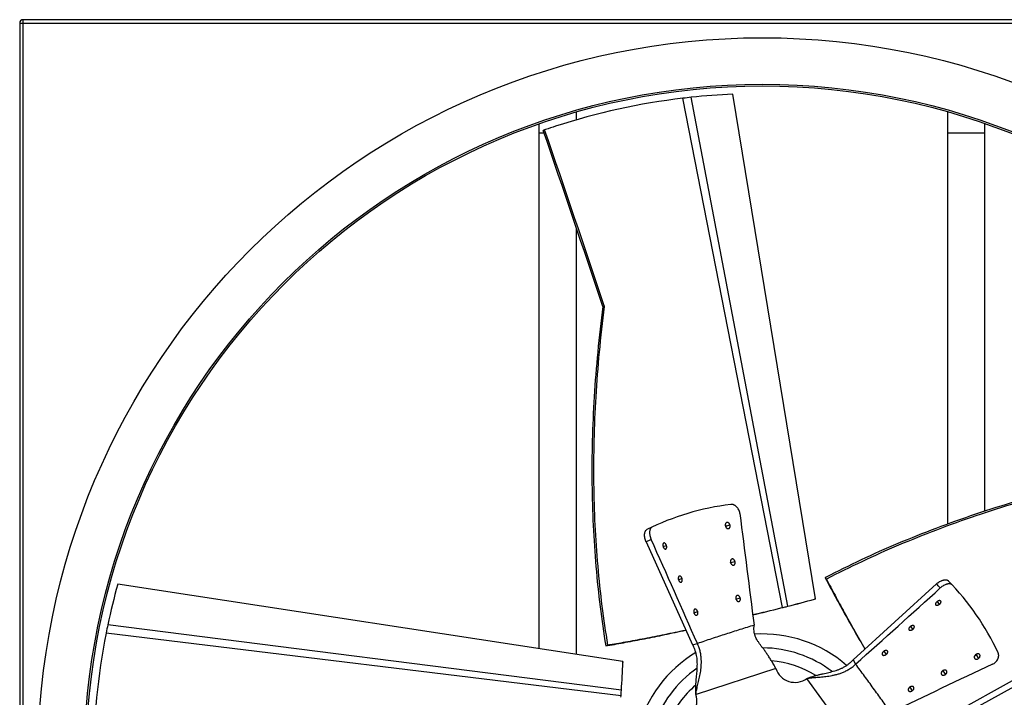
# Model space of a CAD drawing. Units: inches. Extents: x -16.1 to 79.6, y -16.1 to 77.4.
# Drawn here: x -15.4 to 11.1, y 6.4 to 24.7 of the extents above; entities that cross this region are included whole.
import ezdxf

# ---------------------------------------------------------------- set-up
doc = ezdxf.new("R2010")
doc.units = ezdxf.units.IN
doc.header["$LTSCALE"] = 0.935
doc.header["$MEASUREMENT"] = 0
doc.layers.get('0').update_dxf_attribs({"linetype": 'CONTINUOUS'})
doc.layers.add('AXIS', color=7, linetype='CONTINUOUS')
doc.layers.add('P_ROUNDS', color=7, linetype='CONTINUOUS')

msp = doc.modelspace()

# ---------------------------------------------------------------- linework, layer by layer
at = {"color": 7, "linetype": 'CONTINUOUS'}
for p, q in [((5.104, 8.856), (2.427, 22.555)), ((5.252, 8.893), (2.651, 22.58)), ((5.998, 9.091), (3.769, 22.664)), ((-0.441, 21.962), (-0.441, 22.176)), ((9.554, 11.104), (9.554, 22.181)), ((-1.441, 7.752), (-1.441, 21.871)), ((10.554, 11.437), (10.554, 21.876)), ((-1.441, 21.622), (-1.309, 21.622)), ((-1.294, 21.702), (-1.332, 21.689)), ((-1.291, 21.703), (-1.294, 21.702)), ((-1.268, 21.711), (-1.291, 21.703)), ((9.554, 21.622), (10.554, 21.622)), ((-0.441, 7.599), (-0.441, 19.069)), ((0.31, 16.969), (0.27, 16.955)), ((0.31, 16.969), (0.308, 16.952)), ((8.701, 5.459), (20.902, 12.237)), ((8.782, 5.329), (20.995, 12.033)), ((3.583, 11.048), (3.693, 11.082)), ((1.893, 10.499), (1.985, 10.527)), ((3.714, 10.066), (3.828, 10.1)), ((2.306, 9.608), (2.403, 9.638)), ((6.267, 9.669), (6.254, 9.662)), ((6.29, 9.621), (6.254, 9.662)), ((6.254, 9.662), (6.277, 9.618)), ((0.814, 7.407), (-12.784, 9.482)), ((3.854, 9.087), (3.968, 9.12)), ((5.998, 9.091), (5.97, 9.083)), ((5.97, 9.083), (5.998, 9.091)), ((9.271, 9.02), (9.326, 8.942)), ((2.721, 8.718), (2.824, 8.749)), ((5.064, 8.846), (5.104, 8.856)), ((5.202, 8.88), (5.252, 8.893)), ((0.772, 6.637), (-13.049, 8.393)), ((8.551, 8.352), (8.61, 8.269)), ((0.761, 6.485), (-13.094, 8.173)), ((0.4, 7.85), (0.35, 7.828)), ((0.35, 7.828), (0.4, 7.837)), ((2.688, 7.858), (2.816, 7.889)), ((4.815, 7.415), (4.815, 7.425)), ((7.005, 7.448), (7.074, 7.335)), ((7.833, 7.682), (7.895, 7.594)), ((10.316, 7.582), (10.381, 7.489)), ((0.813, 7.379), (0.814, 7.407)), ((0.814, 7.407), (0.814, 7.379)), ((4.928, 7.219), (2.779, 6.52)), ((9.422, 7.155), (9.49, 7.057)), ((7.089, 5.12), (5.761, 6.948)), ((0.769, 6.586), (0.772, 6.637)), ((8.534, 6.718), (8.6, 6.621)), ((0.758, 6.444), (0.761, 6.485))]:
    msp.add_line(p, q, dxfattribs=at)
msp.add_circle((4.564, 4.682), 18.203, dxfattribs=at)
for centre, radius, start, end in [((4.565, 4.679), 18.003, 96.8193, 107.999), ((4.564, 4.682), 18, 96.1028, 96.8182), ((4.564, 4.681), 18.001, 92.5328, 96.1027), ((4.564, 4.682), 18, 108, 108.9074), ((-635.081, -195.455), 669.918, 18.485767, 18.913176), ((-640.048, -197.423), 675.294, 18.510517, 18.934551), ((3.486, 11.019), 0.102, 33.6618, 37.3412), ((3.474, 11.014), 0.115, 15.9859, 17.553), ((3.598, 10.03), 0.121, 16.1209, 17.3272), ((3.606, 10.032), 0.113, 10.0413, 16.1853), ((4.565, 4.682), 18.001, 164.5328, 168.1027), ((-3.424, 43.056), 35.248, 284.2475, 285.4568), ((-3.151, 42.072), 34.226, 284.2127, 285.4562), ((-19.822, 109.41), 103.598, 283.46468, 283.89987), ((-18.585, 104.836), 98.86, 283.38522, 283.84012), ((-1.33, 34.941), 26.867, 283.8559, 284.072), ((4.564, 4.682), 18, 168.1028, 168.8182), ((4.568, 4.682), 18.003, 168.8193, 179.999), ((4.564, 4.682), 3.465, 49.1535, 93.4297), ((4.564, 4.682), 3.09, 52.6364, 89.8479), ((4.564, 4.682), 3.465, 121.1464, 165.4291), ((4.564, 4.682), 2.754, 58.5791, 84.9108), ((10.248, 7.677), 0.116, 303.9198, 305.5543), ((-33.38, 8.898), 34.226, 356.2127, 357.4562), ((-34.4, 8.943), 35.248, 356.2475, 357.4568), ((4.564, 4.682), 3.09, 124.664, 161.7996), ((5.443, 7.386), 0.541, 198, 306), ((9.352, 7.253), 0.121, 304.1223, 305.3272), ((9.356, 7.247), 0.113, 298.061, 304.1881), ((4.564, 4.682), 2.754, 130.5926, 156.8683), ((-26.035, 8.426), 26.867, 355.8559, 356.072), ((2.264, 6.353), 0.541, 270, 18)]:
    msp.add_arc(centre, radius, start, end, dxfattribs=at)
for points, knots in [([(0.27, 16.955), (0.218, 16.548), (0.127, 15.739), (0.033, 14.535), (-0.019, 13.356), (-0.028, 12.201), (0.005, 11.07), (0.078, 9.965), (0.191, 8.886), (0.293, 8.178), (0.35, 7.828)], [0, 0, 0, 0, 0.134728, 0.266469, 0.395338, 0.521361, 0.644723, 0.765599, 0.883985, 1, 1, 1, 1]), ([(0.308, 16.952), (0.256, 16.545), (0.166, 15.738), (0.074, 14.538), (0.025, 13.362), (0.017, 12.21), (0.051, 11.083), (0.126, 9.981), (0.239, 8.905), (0.342, 8.198), (0.4, 7.85)], [0, 0, 0, 0, 0.134722, 0.266459, 0.395326, 0.521349, 0.644712, 0.76559, 0.883979, 1, 1, 1, 1]), ([(14.91, 12.559), (14.507, 12.483), (13.711, 12.32), (12.539, 12.038), (11.403, 11.723), (10.304, 11.375), (9.24, 10.996), (8.213, 10.586), (7.223, 10.147), (6.582, 9.831), (6.267, 9.669)], [0, 0, 0, 0, 0.134711, 0.266441, 0.395304, 0.521326, 0.644691, 0.765574, 0.883971, 1, 1, 1, 1]), ([(14.918, 12.522), (14.515, 12.446), (13.72, 12.282), (12.55, 11.998), (11.416, 11.682), (10.318, 11.333), (9.257, 10.952), (8.232, 10.541), (7.244, 10.1), (6.604, 9.784), (6.29, 9.621)], [0, 0, 0, 0, 0.134722, 0.266459, 0.395326, 0.521349, 0.644712, 0.76559, 0.883979, 1, 1, 1, 1]), ([(3.606, 11.143), (3.602, 11.142), (3.594, 11.138), (3.584, 11.13), (3.576, 11.119), (3.57, 11.106), (3.566, 11.091), (3.565, 11.075), (3.567, 11.059), (3.569, 11.048), (3.571, 11.043)], [0, 0, 0, 0, 0.109946, 0.220723, 0.334895, 0.454369, 0.581611, 0.716225, 0.854944, 1, 1, 1, 1]), ([(3.693, 11.082), (3.691, 11.087), (3.687, 11.097), (3.679, 11.111), (3.669, 11.123), (3.657, 11.133), (3.645, 11.141), (3.632, 11.145), (3.621, 11.146), (3.612, 11.145), (3.608, 11.144), (3.606, 11.143)], [0, 0, 0, 0, 0.140764, 0.277303, 0.412645, 0.543414, 0.667185, 0.78367, 0.893865, 0.947309, 1, 1, 1, 1]), ([(3.583, 11.048), (3.582, 11.053), (3.578, 11.062), (3.573, 11.071), (3.571, 11.075)], [0, 0, 0, 0, 0.507742, 1, 1, 1, 1]), ([(3.571, 11.043), (3.573, 11.037), (3.577, 11.027), (3.585, 11.013), (3.595, 11.001), (3.606, 10.991), (3.619, 10.984), (3.63, 10.98), (3.638, 10.979), (3.647, 10.979), (3.653, 10.98), (3.657, 10.981)], [0, 0, 0, 0, 0.141877, 0.279849, 0.415604, 0.545425, 0.668024, 0.783913, 0.839682, 0.894177, 1, 1, 1, 1]), ([(3.588, 11.011), (3.589, 11.016), (3.588, 11.028), (3.586, 11.04), (3.584, 11.045)], [0, 0, 0, 0, 0.491038, 1, 1, 1, 1]), ([(3.657, 10.981), (3.661, 10.982), (3.669, 10.986), (3.679, 10.994), (3.687, 11.005), (3.693, 11.018), (3.697, 11.033), (3.698, 11.049), (3.697, 11.065), (3.694, 11.076), (3.693, 11.082)], [0, 0, 0, 0, 0.109228, 0.219343, 0.333871, 0.45343, 0.579832, 0.714546, 0.854299, 1, 1, 1, 1]), ([(1.914, 10.594), (1.912, 10.593), (1.909, 10.592), (1.905, 10.589), (1.901, 10.586), (1.898, 10.582), (1.895, 10.577), (1.891, 10.569), (1.888, 10.559), (1.887, 10.544), (1.887, 10.529), (1.889, 10.513), (1.892, 10.503), (1.894, 10.497)], [0, 0, 0, 0, 0.043419, 0.08806, 0.134924, 0.184824, 0.237968, 0.294295, 0.41609, 0.550996, 0.696773, 0.846455, 1, 1, 1, 1]), ([(1.894, 10.497), (1.895, 10.492), (1.899, 10.482), (1.907, 10.467), (1.915, 10.455), (1.924, 10.445), (1.934, 10.437), (1.944, 10.431), (1.953, 10.43), (1.96, 10.43), (1.963, 10.43), (1.964, 10.431)], [0, 0, 0, 0, 0.161403, 0.313206, 0.455777, 0.586257, 0.70422, 0.810576, 0.907603, 0.954051, 1, 1, 1, 1]), ([(1.985, 10.527), (1.983, 10.533), (1.979, 10.543), (1.972, 10.557), (1.963, 10.57), (1.954, 10.58), (1.944, 10.588), (1.935, 10.592), (1.928, 10.594), (1.923, 10.595), (1.918, 10.595), (1.915, 10.594), (1.914, 10.594)], [0, 0, 0, 0, 0.16024, 0.31147, 0.45408, 0.585018, 0.703598, 0.810484, 0.860215, 0.907981, 0.954333, 1, 1, 1, 1]), ([(1.964, 10.431), (1.966, 10.431), (1.969, 10.433), (1.973, 10.435), (1.977, 10.439), (1.98, 10.443), (1.983, 10.448), (1.987, 10.455), (1.99, 10.466), (1.992, 10.48), (1.991, 10.496), (1.989, 10.512), (1.986, 10.522), (1.985, 10.527)], [0, 0, 0, 0, 0.043252, 0.087861, 0.134794, 0.184811, 0.23806, 0.294442, 0.416142, 0.550717, 0.696085, 0.845779, 1, 1, 1, 1]), ([(3.744, 10.163), (3.74, 10.162), (3.732, 10.158), (3.722, 10.15), (3.715, 10.139), (3.709, 10.126), (3.706, 10.111), (3.705, 10.096), (3.706, 10.079), (3.709, 10.068), (3.711, 10.063)], [0, 0, 0, 0, 0.107006, 0.215447, 0.328184, 0.447336, 0.575727, 0.712579, 0.853336, 1, 1, 1, 1]), ([(3.714, 10.066), (3.713, 10.067), (3.712, 10.071), (3.71, 10.075), (3.709, 10.078)], [0, 0, 0, 0, 0.254204, 1, 1, 1, 1]), ([(3.828, 10.1), (3.826, 10.105), (3.822, 10.115), (3.816, 10.127), (3.809, 10.136), (3.804, 10.142), (3.799, 10.147), (3.791, 10.153), (3.781, 10.16), (3.768, 10.164), (3.756, 10.165), (3.748, 10.164), (3.744, 10.163)], [0, 0, 0, 0, 0.142359, 0.280989, 0.3503, 0.418948, 0.486209, 0.551467, 0.675127, 0.789889, 0.89721, 1, 1, 1, 1]), ([(3.794, 10), (3.798, 10.001), (3.806, 10.005), (3.816, 10.013), (3.823, 10.024), (3.829, 10.037), (3.833, 10.051), (3.834, 10.067), (3.832, 10.084), (3.83, 10.095), (3.828, 10.1)], [0, 0, 0, 0, 0.107132, 0.215579, 0.328019, 0.446372, 0.573503, 0.709368, 0.850836, 1, 1, 1, 1]), ([(3.711, 10.063), (3.712, 10.057), (3.716, 10.047), (3.724, 10.033), (3.734, 10.021), (3.745, 10.011), (3.757, 10.003), (3.77, 9.999), (3.78, 9.998), (3.788, 9.999), (3.792, 9.999), (3.794, 10)], [0, 0, 0, 0, 0.145028, 0.284456, 0.421111, 0.551883, 0.674544, 0.789082, 0.896748, 0.948776, 1, 1, 1, 1]), ([(2.33, 9.703), (2.328, 9.703), (2.325, 9.702), (2.321, 9.699), (2.317, 9.696), (2.312, 9.69), (2.307, 9.681), (2.303, 9.668), (2.301, 9.656), (2.301, 9.646), (2.301, 9.635), (2.303, 9.622), (2.305, 9.611), (2.307, 9.606)], [0, 0, 0, 0, 0.044972, 0.091071, 0.139029, 0.189374, 0.298442, 0.42051, 0.556219, 0.628125, 0.701362, 0.848684, 1, 1, 1, 1]), ([(2.307, 9.606), (2.309, 9.6), (2.312, 9.59), (2.32, 9.576), (2.328, 9.563), (2.338, 9.553), (2.348, 9.546), (2.358, 9.54), (2.367, 9.539), (2.374, 9.539), (2.378, 9.54), (2.379, 9.54)], [0, 0, 0, 0, 0.159907, 0.309684, 0.450864, 0.580672, 0.698248, 0.805232, 0.904173, 0.952181, 1, 1, 1, 1]), ([(2.403, 9.638), (2.401, 9.643), (2.397, 9.653), (2.39, 9.668), (2.381, 9.68), (2.371, 9.69), (2.361, 9.698), (2.351, 9.703), (2.34, 9.705), (2.333, 9.704), (2.33, 9.703)], [0, 0, 0, 0, 0.157538, 0.307089, 0.450216, 0.582578, 0.701927, 0.808933, 0.906526, 1, 1, 1, 1]), ([(2.379, 9.54), (2.381, 9.541), (2.384, 9.542), (2.388, 9.545), (2.392, 9.548), (2.397, 9.554), (2.403, 9.563), (2.407, 9.575), (2.409, 9.59), (2.409, 9.606), (2.407, 9.622), (2.404, 9.632), (2.403, 9.638)], [0, 0, 0, 0, 0.045039, 0.091293, 0.139441, 0.189972, 0.299338, 0.42126, 0.555623, 0.699011, 0.846474, 1, 1, 1, 1]), ([(6.277, 9.618), (6.354, 9.472), (6.513, 9.174), (6.765, 8.717), (7.034, 8.239), (7.222, 7.913), (7.318, 7.747)], [0, 0, 0, 0, 0.230044, 0.473819, 0.730739, 1, 1, 1, 1]), ([(6.29, 9.621), (6.366, 9.476), (6.523, 9.178), (6.772, 8.721), (7.04, 8.242), (7.226, 7.917), (7.322, 7.751)], [0, 0, 0, 0, 0.229801, 0.473476, 0.73049, 1, 1, 1, 1]), ([(3.886, 9.183), (3.882, 9.182), (3.875, 9.179), (3.865, 9.171), (3.858, 9.16), (3.853, 9.147), (3.85, 9.133), (3.849, 9.117), (3.851, 9.101), (3.853, 9.09), (3.855, 9.084)], [0, 0, 0, 0, 0.104604, 0.211362, 0.323352, 0.442583, 0.57132, 0.708709, 0.850951, 1, 1, 1, 1]), ([(3.855, 9.084), (3.857, 9.079), (3.861, 9.069), (3.869, 9.055), (3.878, 9.042), (3.889, 9.032), (3.901, 9.025), (3.913, 9.02), (3.923, 9.019), (3.931, 9.019), (3.934, 9.02), (3.936, 9.021)], [0, 0, 0, 0, 0.147081, 0.288357, 0.426456, 0.558059, 0.680697, 0.794092, 0.899554, 0.950221, 1, 1, 1, 1]), ([(3.968, 9.12), (3.966, 9.125), (3.962, 9.135), (3.954, 9.149), (3.945, 9.162), (3.934, 9.172), (3.922, 9.18), (3.91, 9.184), (3.9, 9.185), (3.892, 9.185), (3.888, 9.184), (3.886, 9.183)], [0, 0, 0, 0, 0.144972, 0.28521, 0.423337, 0.555372, 0.678503, 0.79246, 0.898611, 0.949712, 1, 1, 1, 1]), ([(3.936, 9.021), (3.94, 9.022), (3.947, 9.025), (3.957, 9.033), (3.964, 9.044), (3.97, 9.057), (3.973, 9.071), (3.974, 9.087), (3.972, 9.103), (3.969, 9.114), (3.968, 9.12)], [0, 0, 0, 0, 0.104258, 0.21042, 0.321723, 0.440328, 0.568757, 0.706424, 0.849549, 1, 1, 1, 1]), ([(9.27, 9.019), (9.265, 9.016), (9.256, 9.009), (9.245, 8.997), (9.236, 8.986), (9.229, 8.974), (9.224, 8.962), (9.223, 8.951), (9.224, 8.942), (9.226, 8.936), (9.227, 8.933), (9.228, 8.931)], [0, 0, 0, 0, 0.161088, 0.312417, 0.455282, 0.586568, 0.704841, 0.810983, 0.907552, 0.95395, 1, 1, 1, 1]), ([(9.367, 9.03), (9.366, 9.031), (9.364, 9.033), (9.361, 9.036), (9.356, 9.039), (9.35, 9.042), (9.34, 9.044), (9.326, 9.043), (9.312, 9.04), (9.298, 9.035), (9.283, 9.028), (9.274, 9.022), (9.27, 9.019)], [0, 0, 0, 0, 0.043646, 0.088501, 0.135367, 0.184819, 0.292836, 0.414819, 0.551025, 0.697019, 0.846099, 1, 1, 1, 1]), ([(9.326, 8.942), (9.331, 8.945), (9.34, 8.952), (9.351, 8.963), (9.36, 8.975), (9.367, 8.987), (9.371, 8.999), (9.373, 9.01), (9.372, 9.019), (9.37, 9.026), (9.368, 9.028), (9.367, 9.03)], [0, 0, 0, 0, 0.159968, 0.310707, 0.453573, 0.585345, 0.704334, 0.81109, 0.907901, 0.954201, 1, 1, 1, 1]), ([(2.749, 8.814), (2.747, 8.813), (2.744, 8.812), (2.737, 8.808), (2.73, 8.802), (2.724, 8.791), (2.719, 8.778), (2.717, 8.766), (2.716, 8.755), (2.716, 8.745), (2.718, 8.731), (2.72, 8.72), (2.722, 8.715)], [0, 0, 0, 0, 0.04685, 0.094728, 0.195715, 0.306611, 0.429126, 0.563556, 0.634316, 0.706273, 0.85109, 1, 1, 1, 1]), ([(2.824, 8.749), (2.822, 8.755), (2.818, 8.765), (2.811, 8.779), (2.802, 8.791), (2.792, 8.801), (2.782, 8.809), (2.771, 8.814), (2.76, 8.816), (2.752, 8.815), (2.749, 8.814)], [0, 0, 0, 0, 0.155551, 0.302129, 0.441596, 0.571598, 0.690913, 0.800208, 0.901789, 1, 1, 1, 1]), ([(2.796, 8.65), (2.798, 8.651), (2.801, 8.652), (2.808, 8.656), (2.815, 8.662), (2.822, 8.673), (2.827, 8.686), (2.829, 8.701), (2.83, 8.717), (2.828, 8.733), (2.825, 8.744), (2.824, 8.749)], [0, 0, 0, 0, 0.046847, 0.094817, 0.196104, 0.307236, 0.429717, 0.563506, 0.705309, 0.850102, 1, 1, 1, 1]), ([(9.228, 8.931), (9.229, 8.93), (9.231, 8.928), (9.235, 8.925), (9.239, 8.922), (9.246, 8.919), (9.256, 8.917), (9.269, 8.918), (9.284, 8.921), (9.298, 8.926), (9.313, 8.933), (9.322, 8.938), (9.326, 8.942)], [0, 0, 0, 0, 0.043463, 0.088254, 0.13514, 0.184665, 0.292933, 0.415096, 0.551022, 0.696511, 0.845544, 1, 1, 1, 1]), ([(2.722, 8.715), (2.724, 8.71), (2.727, 8.699), (2.735, 8.685), (2.744, 8.673), (2.753, 8.663), (2.764, 8.655), (2.775, 8.65), (2.786, 8.648), (2.793, 8.649), (2.796, 8.65)], [0, 0, 0, 0, 0.156618, 0.303529, 0.442595, 0.57178, 0.690259, 0.799092, 0.90085, 1, 1, 1, 1]), ([(0.4, 7.85), (0.562, 7.877), (0.894, 7.934), (1.405, 8.03), (1.943, 8.137), (2.31, 8.213), (2.498, 8.253)], [0, 0, 0, 0, 0.229801, 0.473476, 0.73049, 1, 1, 1, 1]), ([(0.4, 7.837), (0.562, 7.864), (0.894, 7.924), (1.407, 8.021), (1.945, 8.13), (2.313, 8.208), (2.5, 8.248)], [0, 0, 0, 0, 0.230044, 0.473819, 0.730739, 1, 1, 1, 1]), ([(4.344, 8.385), (4.216, 8.345), (4.024, 8.285), (3.77, 8.204), (3.578, 8.142), (3.388, 8.08), (3.197, 8.017), (3.006, 7.953), (2.88, 7.91), (2.816, 7.889)], [0, 0, 0, 0, 0.249893, 0.374866, 0.499856, 0.624862, 0.749882, 0.874924, 1, 1, 1, 1]), ([(4.928, 7.219), (4.908, 7.257), (4.866, 7.33), (4.804, 7.435), (4.743, 7.531), (4.685, 7.618), (4.628, 7.697), (4.575, 7.769), (4.524, 7.836), (4.478, 7.9), (4.437, 7.963), (4.401, 8.024), (4.378, 8.076), (4.363, 8.117), (4.354, 8.147), (4.347, 8.177), (4.341, 8.216), (4.338, 8.255), (4.338, 8.294), (4.339, 8.323), (4.341, 8.354), (4.343, 8.374), (4.344, 8.385)], [0, 0, 0, 0, 0.097511, 0.189531, 0.274573, 0.352812, 0.424915, 0.491899, 0.554725, 0.613945, 0.669981, 0.723037, 0.773338, 0.79748, 0.820959, 0.843825, 0.866207, 0.909978, 0.931632, 0.953566, 0.976217, 1, 1, 1, 1]), ([(8.55, 8.351), (8.545, 8.347), (8.536, 8.34), (8.525, 8.329), (8.516, 8.317), (8.509, 8.305), (8.505, 8.293), (8.503, 8.282), (8.504, 8.272), (8.507, 8.266), (8.509, 8.263), (8.51, 8.262)], [0, 0, 0, 0, 0.159918, 0.309733, 0.450967, 0.58073, 0.698199, 0.805182, 0.904175, 0.952188, 1, 1, 1, 1]), ([(8.51, 8.262), (8.51, 8.26), (8.513, 8.258), (8.516, 8.254), (8.521, 8.251), (8.528, 8.248), (8.538, 8.246), (8.552, 8.246), (8.566, 8.249), (8.581, 8.253), (8.596, 8.26), (8.605, 8.266), (8.61, 8.269)], [0, 0, 0, 0, 0.044992, 0.091206, 0.139318, 0.189807, 0.299037, 0.420825, 0.555269, 0.698873, 0.846451, 1, 1, 1, 1]), ([(8.649, 8.359), (8.648, 8.36), (8.646, 8.363), (8.642, 8.366), (8.638, 8.369), (8.631, 8.372), (8.621, 8.374), (8.607, 8.374), (8.596, 8.372), (8.586, 8.369), (8.576, 8.365), (8.563, 8.36), (8.554, 8.354), (8.55, 8.351)], [0, 0, 0, 0, 0.044979, 0.091105, 0.139114, 0.189513, 0.298628, 0.42062, 0.556151, 0.627956, 0.701122, 0.848465, 1, 1, 1, 1]), ([(8.61, 8.269), (8.614, 8.273), (8.623, 8.279), (8.634, 8.291), (8.643, 8.303), (8.65, 8.315), (8.654, 8.328), (8.656, 8.339), (8.654, 8.348), (8.652, 8.355), (8.65, 8.357), (8.649, 8.359)], [0, 0, 0, 0, 0.157099, 0.306456, 0.449612, 0.582008, 0.701352, 0.808454, 0.906179, 0.953262, 1, 1, 1, 1]), ([(2.779, 6.52), (2.777, 6.553), (2.774, 6.617), (2.774, 6.712), (2.777, 6.803), (2.783, 6.89), (2.791, 6.975), (2.798, 7.058), (2.806, 7.139), (2.812, 7.218), (2.815, 7.297), (2.815, 7.375), (2.811, 7.454), (2.801, 7.532), (2.785, 7.612), (2.761, 7.693), (2.729, 7.776), (2.703, 7.83), (2.688, 7.858)], [0, 0, 0, 0, 0.072319, 0.141626, 0.208359, 0.272887, 0.335525, 0.396546, 0.45621, 0.514783, 0.572573, 0.629951, 0.687384, 0.745455, 0.804872, 0.866465, 0.93117, 1, 1, 1, 1]), ([(2.779, 6.52), (2.779, 6.532), (2.781, 6.555), (2.787, 6.6), (2.798, 6.657), (2.814, 6.727), (2.832, 6.799), (2.85, 6.873), (2.868, 6.95), (2.884, 7.029), (2.899, 7.109), (2.911, 7.192), (2.92, 7.278), (2.925, 7.368), (2.923, 7.462), (2.916, 7.544), (2.905, 7.612), (2.89, 7.684), (2.863, 7.778), (2.834, 7.852), (2.816, 7.889)], [0, 0, 0, 0, 0.024834, 0.049321, 0.098491, 0.149392, 0.202367, 0.257301, 0.31377, 0.371366, 0.430038, 0.489917, 0.551461, 0.615314, 0.682407, 0.75376, 0.791278, 0.83016, 0.912272, 1, 1, 1, 1]), ([(7.933, 7.686), (7.932, 7.687), (7.93, 7.69), (7.924, 7.695), (7.916, 7.699), (7.903, 7.702), (7.89, 7.703), (7.877, 7.701), (7.867, 7.698), (7.857, 7.695), (7.845, 7.689), (7.835, 7.684), (7.831, 7.68)], [0, 0, 0, 0, 0.04677, 0.09458, 0.195453, 0.306149, 0.428446, 0.563001, 0.633944, 0.706083, 0.851083, 1, 1, 1, 1]), ([(7.895, 7.594), (7.899, 7.598), (7.908, 7.604), (7.919, 7.616), (7.928, 7.628), (7.934, 7.64), (7.938, 7.653), (7.94, 7.665), (7.938, 7.676), (7.935, 7.683), (7.933, 7.686)], [0, 0, 0, 0, 0.154942, 0.301413, 0.441246, 0.571588, 0.691022, 0.800342, 0.901891, 1, 1, 1, 1]), ([(5.761, 6.948), (5.791, 6.96), (5.851, 6.983), (5.941, 7.012), (6.029, 7.037), (6.114, 7.058), (6.197, 7.078), (6.278, 7.096), (6.357, 7.114), (6.435, 7.133), (6.511, 7.154), (6.585, 7.178), (6.658, 7.206), (6.73, 7.24), (6.801, 7.28), (6.871, 7.327), (6.94, 7.383), (6.983, 7.425), (7.005, 7.448)], [0, 0, 0, 0, 0.072319, 0.141626, 0.208359, 0.272887, 0.335525, 0.396546, 0.45621, 0.514783, 0.572573, 0.629951, 0.687384, 0.745455, 0.804872, 0.866465, 0.93117, 1, 1, 1, 1]), ([(7.831, 7.68), (7.826, 7.677), (7.817, 7.67), (7.806, 7.659), (7.797, 7.647), (7.791, 7.635), (7.786, 7.622), (7.785, 7.61), (7.787, 7.599), (7.79, 7.593), (7.792, 7.59)], [0, 0, 0, 0, 0.156026, 0.302884, 0.442399, 0.571972, 0.690564, 0.799381, 0.901042, 1, 1, 1, 1]), ([(7.792, 7.59), (7.793, 7.588), (7.795, 7.585), (7.801, 7.581), (7.809, 7.576), (7.822, 7.572), (7.835, 7.572), (7.848, 7.574), (7.858, 7.576), (7.868, 7.58), (7.881, 7.585), (7.89, 7.591), (7.895, 7.594)], [0, 0, 0, 0, 0.046773, 0.094681, 0.195872, 0.306874, 0.429259, 0.563266, 0.633768, 0.705523, 0.850367, 1, 1, 1, 1]), ([(10.307, 7.592), (10.302, 7.589), (10.294, 7.582), (10.283, 7.57), (10.275, 7.557), (10.268, 7.543), (10.265, 7.529), (10.265, 7.515), (10.268, 7.504), (10.271, 7.497), (10.273, 7.493), (10.274, 7.492)], [0, 0, 0, 0, 0.142055, 0.279407, 0.415062, 0.545713, 0.669014, 0.784884, 0.894463, 0.947606, 1, 1, 1, 1]), ([(10.274, 7.492), (10.277, 7.488), (10.283, 7.482), (10.294, 7.475), (10.307, 7.47), (10.321, 7.468), (10.336, 7.47), (10.352, 7.473), (10.367, 7.48), (10.377, 7.485), (10.381, 7.489)], [0, 0, 0, 0, 0.109483, 0.219822, 0.333485, 0.452404, 0.579627, 0.714884, 0.854279, 1, 1, 1, 1]), ([(10.282, 7.566), (10.287, 7.568), (10.298, 7.571), (10.308, 7.577), (10.313, 7.58)], [0, 0, 0, 0, 0.490857, 1, 1, 1, 1]), ([(10.413, 7.59), (10.411, 7.594), (10.405, 7.6), (10.394, 7.607), (10.381, 7.611), (10.367, 7.613), (10.351, 7.612), (10.336, 7.608), (10.321, 7.602), (10.311, 7.596), (10.307, 7.592)], [0, 0, 0, 0, 0.109745, 0.220427, 0.334479, 0.453776, 0.581189, 0.716261, 0.85513, 1, 1, 1, 1]), ([(10.316, 7.582), (10.321, 7.586), (10.33, 7.594), (10.338, 7.603), (10.341, 7.608)], [0, 0, 0, 0, 0.506462, 1, 1, 1, 1]), ([(10.381, 7.489), (10.386, 7.492), (10.394, 7.499), (10.405, 7.511), (10.412, 7.522), (10.417, 7.532), (10.42, 7.541), (10.423, 7.553), (10.423, 7.566), (10.42, 7.577), (10.417, 7.585), (10.415, 7.588), (10.413, 7.59)], [0, 0, 0, 0, 0.140315, 0.276783, 0.412442, 0.478864, 0.54362, 0.667407, 0.783816, 0.893928, 0.947336, 1, 1, 1, 1]), ([(5.761, 6.948), (5.772, 6.951), (5.794, 6.957), (5.839, 6.965), (5.897, 6.972), (5.968, 6.978), (6.042, 6.983), (6.118, 6.989), (6.197, 6.996), (6.277, 7.005), (6.358, 7.016), (6.441, 7.03), (6.525, 7.048), (6.612, 7.071), (6.701, 7.102), (6.777, 7.134), (6.838, 7.165), (6.902, 7.202), (6.983, 7.256), (7.044, 7.307), (7.074, 7.335)], [0, 0, 0, 0, 0.024834, 0.049321, 0.098491, 0.149392, 0.202367, 0.257301, 0.31377, 0.371366, 0.430038, 0.489917, 0.551461, 0.615314, 0.682407, 0.75376, 0.791278, 0.83016, 0.912272, 1, 1, 1, 1]), ([(8.018, 6.036), (7.941, 6.146), (7.824, 6.309), (7.668, 6.526), (7.55, 6.689), (7.432, 6.851), (7.313, 7.013), (7.194, 7.175), (7.114, 7.282), (7.074, 7.335)], [0, 0, 0, 0, 0.249893, 0.374866, 0.499856, 0.624862, 0.749882, 0.874924, 1, 1, 1, 1]), ([(9.418, 7.157), (9.413, 7.154), (9.405, 7.147), (9.394, 7.135), (9.385, 7.122), (9.379, 7.108), (9.376, 7.094), (9.375, 7.081), (9.378, 7.07), (9.381, 7.063), (9.383, 7.059), (9.384, 7.058)], [0, 0, 0, 0, 0.145024, 0.284536, 0.421357, 0.552173, 0.674699, 0.789118, 0.896749, 0.948773, 1, 1, 1, 1]), ([(9.523, 7.156), (9.521, 7.159), (9.515, 7.166), (9.504, 7.172), (9.491, 7.176), (9.477, 7.178), (9.462, 7.176), (9.447, 7.172), (9.432, 7.166), (9.422, 7.16), (9.418, 7.157)], [0, 0, 0, 0, 0.107145, 0.21587, 0.328821, 0.447917, 0.576103, 0.712724, 0.853354, 1, 1, 1, 1]), ([(9.422, 7.155), (9.423, 7.156), (9.426, 7.158), (9.43, 7.161), (9.432, 7.163)], [0, 0, 0, 0, 0.254125, 1, 1, 1, 1]), ([(9.49, 7.057), (9.494, 7.06), (9.503, 7.067), (9.512, 7.077), (9.518, 7.085), (9.522, 7.092), (9.525, 7.099), (9.529, 7.108), (9.532, 7.12), (9.532, 7.133), (9.529, 7.145), (9.526, 7.153), (9.523, 7.156)], [0, 0, 0, 0, 0.141991, 0.280518, 0.349896, 0.418649, 0.486005, 0.551308, 0.674941, 0.789704, 0.897112, 1, 1, 1, 1]), ([(9.384, 7.058), (9.386, 7.054), (9.392, 7.048), (9.403, 7.042), (9.416, 7.037), (9.43, 7.036), (9.445, 7.037), (9.46, 7.041), (9.475, 7.047), (9.485, 7.053), (9.49, 7.057)], [0, 0, 0, 0, 0.10688, 0.215173, 0.327419, 0.445483, 0.572568, 0.708688, 0.850467, 1, 1, 1, 1]), ([(8.532, 6.717), (8.527, 6.714), (8.519, 6.707), (8.508, 6.695), (8.499, 6.682), (8.493, 6.669), (8.489, 6.655), (8.488, 6.642), (8.49, 6.632), (8.493, 6.625), (8.495, 6.622), (8.496, 6.62)], [0, 0, 0, 0, 0.146617, 0.287812, 0.426218, 0.558111, 0.680809, 0.794169, 0.899583, 0.950231, 1, 1, 1, 1]), ([(8.636, 6.718), (8.634, 6.721), (8.628, 6.727), (8.617, 6.734), (8.605, 6.737), (8.591, 6.739), (8.576, 6.737), (8.561, 6.733), (8.546, 6.726), (8.537, 6.72), (8.532, 6.717)], [0, 0, 0, 0, 0.104457, 0.211167, 0.323069, 0.442139, 0.571033, 0.708834, 0.851183, 1, 1, 1, 1]), ([(8.6, 6.621), (8.605, 6.624), (8.613, 6.631), (8.624, 6.643), (8.633, 6.655), (8.64, 6.669), (8.643, 6.683), (8.644, 6.696), (8.642, 6.706), (8.639, 6.713), (8.637, 6.717), (8.636, 6.718)], [0, 0, 0, 0, 0.144559, 0.284752, 0.423208, 0.555514, 0.678657, 0.792551, 0.898649, 0.949729, 1, 1, 1, 1]), ([(8.496, 6.62), (8.499, 6.617), (8.504, 6.611), (8.515, 6.604), (8.527, 6.601), (8.541, 6.6), (8.556, 6.601), (8.571, 6.605), (8.586, 6.612), (8.596, 6.617), (8.6, 6.621)], [0, 0, 0, 0, 0.104017, 0.210008, 0.321098, 0.439444, 0.568031, 0.706228, 0.849607, 1, 1, 1, 1])]:
    msp.add_open_spline(points, degree=3, knots=knots, dxfattribs=at)
at = {"layer": 'AXIS', "color": 7, "linetype": 'CONTINUOUS'}
for radius in [19.5, 18.25]:
    msp.add_circle((4.564, 4.682), radius, dxfattribs=at)
at = {"layer": 'P_ROUNDS', "color": 7, "linetype": 'CONTINUOUS'}
for p, q in [((-15.331, -15.303), (-15.331, 24.667)), ((24.459, 24.667), (-15.331, 24.667)), ((-15.421, 24.577), (-15.421, -15.213)), ((-15.421, 24.577), (24.549, 24.577)), ((1.437, 10.623), (2.688, 7.858)), ((9.248, 9.492), (7.005, 7.448))]:
    msp.add_line(p, q, dxfattribs=at)
for centre, radius, start, end in [((-15.331, 24.577), 0.09, 90, 180), ((4.564, 4.682), 7, 96.9873, 116.3572), ((537.42, 78.233), 537.633, 187.14194, 187.46481), ((4.523, 4.622), 6.747, 115.9402, 117.214), ((-373.831, -157.869), 411.508, 23.75361, 24.18041), ((4.564, 4.682), 7, 24.9873, 44.3572), ((-266.961, 314.327), 411.508, 311.75361, 312.18041), ((4.494, 4.703), 6.747, 43.9402, 45.214), ((239.177, -479.366), 537.633, 115.14194, 115.46481)]:
    msp.add_arc(centre, radius, start, end, dxfattribs=at)
for points, knots in [([(3.958, 11.39), (3.956, 11.407), (3.949, 11.441), (3.931, 11.488), (3.905, 11.532), (3.878, 11.564), (3.854, 11.585), (3.836, 11.599), (3.816, 11.61), (3.796, 11.619), (3.775, 11.626), (3.754, 11.63), (3.733, 11.632), (3.72, 11.631), (3.713, 11.63)], [0, 0, 0, 0, 0.135522, 0.271199, 0.404797, 0.534605, 0.597692, 0.659357, 0.719526, 0.778196, 0.835443, 0.891395, 0.946198, 1, 1, 1, 1]), ([(1.437, 10.623), (1.433, 10.631), (1.426, 10.647), (1.414, 10.681), (1.403, 10.724), (1.397, 10.768), (1.395, 10.801), (1.395, 10.826), (1.397, 10.848), (1.401, 10.87), (1.406, 10.889), (1.413, 10.907), (1.422, 10.923), (1.432, 10.936), (1.444, 10.947), (1.452, 10.952), (1.457, 10.954)], [0, 0, 0, 0, 0.074541, 0.150032, 0.300819, 0.447221, 0.517395, 0.584819, 0.649035, 0.709713, 0.76662, 0.819693, 0.869092, 0.915181, 0.958552, 1, 1, 1, 1]), ([(1.593, 11.02), (1.588, 11.018), (1.58, 11.013), (1.568, 11.002), (1.558, 10.989), (1.549, 10.974), (1.542, 10.956), (1.536, 10.937), (1.532, 10.916), (1.53, 10.893), (1.53, 10.869), (1.531, 10.835), (1.537, 10.792), (1.549, 10.748), (1.561, 10.714), (1.567, 10.698), (1.571, 10.69)], [0, 0, 0, 0, 0.041441, 0.084698, 0.130597, 0.179766, 0.232598, 0.289281, 0.349772, 0.413854, 0.48121, 0.551385, 0.698011, 0.849291, 0.925106, 1, 1, 1, 1]), ([(9.248, 9.492), (9.254, 9.498), (9.268, 9.51), (9.296, 9.532), (9.334, 9.556), (9.373, 9.575), (9.405, 9.587), (9.428, 9.595), (9.45, 9.6), (9.472, 9.603), (9.492, 9.604), (9.511, 9.602), (9.529, 9.599), (9.544, 9.594), (9.558, 9.586), (9.566, 9.579), (9.569, 9.576)], [0, 0, 0, 0, 0.074541, 0.150032, 0.300819, 0.447221, 0.517395, 0.584819, 0.649035, 0.709713, 0.76662, 0.819693, 0.869092, 0.915181, 0.958552, 1, 1, 1, 1]), ([(9.674, 9.467), (9.671, 9.47), (9.663, 9.477), (9.649, 9.485), (9.634, 9.49), (9.617, 9.494), (9.598, 9.495), (9.577, 9.495), (9.556, 9.492), (9.534, 9.487), (9.511, 9.48), (9.479, 9.468), (9.439, 9.449), (9.402, 9.425), (9.373, 9.403), (9.36, 9.391), (9.353, 9.385)], [0, 0, 0, 0, 0.041441, 0.084698, 0.130597, 0.179766, 0.232598, 0.289281, 0.349772, 0.413854, 0.48121, 0.551385, 0.698011, 0.849291, 0.925106, 1, 1, 1, 1]), ([(10.757, 7.331), (10.772, 7.338), (10.802, 7.356), (10.842, 7.388), (10.875, 7.426), (10.897, 7.461), (10.91, 7.49), (10.917, 7.513), (10.922, 7.535), (10.925, 7.557), (10.925, 7.579), (10.922, 7.6), (10.917, 7.62), (10.912, 7.633), (10.909, 7.639)], [0, 0, 0, 0, 0.135522, 0.271199, 0.404797, 0.534605, 0.597692, 0.659357, 0.719526, 0.778196, 0.835443, 0.891395, 0.946198, 1, 1, 1, 1])]:
    msp.add_open_spline(points, degree=3, knots=knots, dxfattribs=at)

doc.saveas('drawing.dxf')
